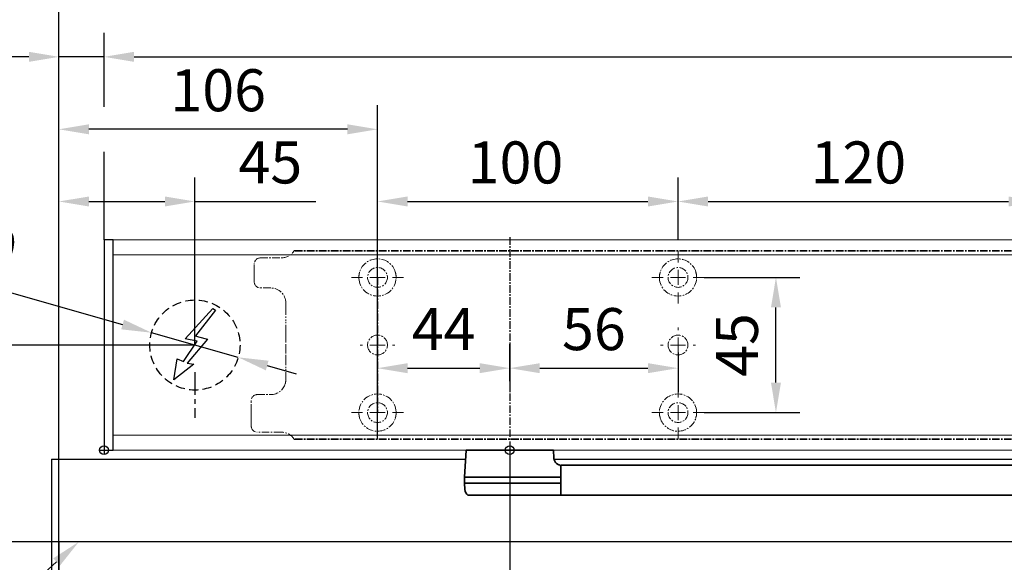
# Model space of a CAD drawing. Units: millimetres. Extents: x 0 to 1958, y 0 to 6036.
# Drawn here: x 165 to 493, y 742 to 923 of the extents above; entities that cross this region are included whole.
import ezdxf
from ezdxf import colors
from ezdxf.entities.mleader import LeaderData, LeaderLine
from ezdxf.math import Vec2, Vec3

# ---------------------------------------------------------------- set-up
doc = ezdxf.new("R2010")
doc.units = ezdxf.units.MM
doc.linetypes.add('MITTEX2', pattern=[4, 2.5, -0.5, 0.5, -0.5])
doc.linetypes.add('VERDECKTX2', pattern=[0.75, 0.5, -0.25])
for name, color, linetype in [('01_BLOCKFANG', 2, 'Continuous'), ('02_BEMASSUNG', 4, 'Continuous'), ('03_MITTELLINIE', 1, 'MITTEX2'), ('04_VERDECKT', 1, 'VERDECKTX2'), ('07_BESCHRIFTUNG', 2, 'Continuous'), ('4', 7, 'Continuous'), ('Konstruktion', 31, 'Continuous')]:
    doc.layers.add(name, color=color, linetype=linetype)
doc.styles.add('Bemassungstext (DORMA)', font='isocpeur.ttf')
doc.styles.get("Standard").update_dxf_attribs({"font": 'arial.ttf'})
doc.dimstyles.new('DORMA_M', dxfattribs={"dimtxt": 3.5, "dimasz": 2.5, "dimexe": 2, "dimexo": 0, "dimgap": 1.5, "dimtad": 1, "dimdec": 8, "dimtxsty": 'Bemassungstext (DORMA)', "dimcen": 0.1, "dimclrt": 256, "dimadec": 8, "dimazin": 2, "dimtfac": 1, "dimtdec": 8, "dimtmove": 0, "dimatfit": 3, "dimfxl": 1, "dimtolj": 1, "dimarcsym": 0})

# ---------------------------------------------------------------- blocks, each defined once
blk = doc.blocks.new('Blockfang')
at = {"layer": '01_BLOCKFANG'}
for p, q in [((-1.48, 0), (1.48, 0)), ((0, 1.48), (0, -1.48))]:
    blk.add_line(p, q, dxfattribs=at)
blk.add_circle((0, 0), 1.48, dxfattribs=at)
blk = doc.blocks.new('E-ANSCHLUSS')
at = {"layer": '03_MITTELLINIE', "ltscale": 3}
for p, q in [((0, -9.91), (0, 7.42)), ((0, -27.06), (0, -42.29))]:
    blk.add_line(p, q, dxfattribs=at)
at = {"layer": '04_VERDECKT', "ltscale": 6}
blk.add_circle((0, -18), 15, dxfattribs=at)
at = {"layer": '07_BESCHRIFTUNG'}
blk.add_lwpolyline([(-0.31, -24.32), (-6.97, -29.57), (-5.93, -22.63), (-3.78, -23.54), (0.7, -16.72), (-3.19, -15.89), (5.95, -5.81), (6.8, -6.4), (0.18, -14.9), (1.21, -15.23), (4.14, -16.07), (-2.55, -24.06), (-0.31, -24.32)], dxfattribs=at)
blk = doc.blocks.new('SW_CENTERMARKSYMBOL_2')
at = {"color": 0, "linetype": 'Continuous', "lineweight": 0}
for p, q in [((0, 5), (0, 5.8)), ((-5, 0), (-5.8, 0)), ((0, 0), (-2.5, 0)), ((0, 0), (0, 2.5)), ((0, 0), (0, -2.5)), ((0, 0), (2.5, 0)), ((5, 0), (5.8, 0)), ((0, -5), (0, -5.8))]:
    blk.add_line(p, q, dxfattribs=at)
blk = doc.blocks.new('SW_CENTERMARKSYMBOL_3')
at = {"color": 0, "linetype": 'Continuous', "lineweight": 0}
for p, q in [((0, 5), (0, 8.7)), ((-5, 0), (-8.7, 0)), ((0, 0), (-2.5, 0)), ((0, 0), (0, 2.5)), ((0, 0), (0, -2.5)), ((0, 0), (2.5, 0)), ((5, 0), (8.7, 0)), ((0, -5), (0, -8.7))]:
    blk.add_line(p, q, dxfattribs=at)
blk = doc.blocks.new('SW_CENTERMARKSYMBOL_4')
at = {"color": 0, "linetype": 'Continuous', "lineweight": 0}
for p, q in [((0, 5), (0, 8.7)), ((-5, 0), (-8.7, 0)), ((0, 0), (-2.5, 0)), ((0, 0), (0, 2.5)), ((0, 0), (0, -2.5)), ((0, 0), (2.5, 0)), ((5, 0), (8.7, 0)), ((0, -5), (0, -8.7))]:
    blk.add_line(p, q, dxfattribs=at)
blk = doc.blocks.new('SW_CENTERMARKSYMBOL_5')
at = {"color": 0, "linetype": 'Continuous', "lineweight": 0}
for p, q in [((0, 5), (0, 5.8)), ((-5, 0), (-5.8, 0)), ((0, 0), (-2.5, 0)), ((0, 0), (0, 2.5)), ((0, 0), (0, -2.5)), ((0, 0), (2.5, 0)), ((5, 0), (5.8, 0)), ((0, -5), (0, -5.8))]:
    blk.add_line(p, q, dxfattribs=at)
blk = doc.blocks.new('SW_CENTERMARKSYMBOL_6')
at = {"color": 0, "linetype": 'Continuous', "lineweight": 0}
for p, q in [((0, 5), (0, 8.7)), ((-5, 0), (-8.7, 0)), ((0, 0), (-2.5, 0)), ((0, 0), (0, 2.5)), ((0, 0), (0, -2.5)), ((0, 0), (2.5, 0)), ((5, 0), (8.7, 0)), ((0, -5), (0, -8.7))]:
    blk.add_line(p, q, dxfattribs=at)
blk = doc.blocks.new('*D35')
at = {"layer": '02_BEMASSUNG', "color": 0, "lineweight": -2, "transparency": 16777216}
for p, q in [((391.82, 683.37), (391.82, 704.25)), ((491.82, 683.37), (491.82, 704.25)), ((401.82, 696.25), (481.82, 696.25))]:
    blk.add_line(p, q, dxfattribs=at)
at = {"layer": '02_BEMASSUNG', "color": 0, "transparency": 16777216}
for points in [[(401.82, 697.92), (401.82, 694.59), (391.82, 696.25)], [(481.82, 697.92), (481.82, 694.59), (491.82, 696.25)]]:
    blk.add_solid(points, dxfattribs=at)
at = {"layer": 'Defpoints', "color": 0, "transparency": 16777216}
for p in [(491.82, 696.25), (391.82, 683.37), (491.82, 683.37)]:
    blk.add_point(p, dxfattribs=at)
at = {"layer": '02_BEMASSUNG', "transparency": 16777216, "insert": (437.73, 709.25), "char_height": 14, "attachment_point": 5, "style": 'Bemassungstext (DORMA)'}
blk.add_mtext('\\A1;100', dxfattribs=at)
blk = doc.blocks.new('*D34')
at = {"layer": '02_BEMASSUNG', "color": 0, "lineweight": -2, "transparency": 16777216}
for p, q in [((491.82, 683.37), (491.82, 704.25)), ((611.82, 683.37), (611.82, 704.25)), ((501.82, 696.25), (601.82, 696.25))]:
    blk.add_line(p, q, dxfattribs=at)
at = {"layer": '02_BEMASSUNG', "color": 0, "transparency": 16777216}
for points in [[(501.82, 697.92), (501.82, 694.59), (491.82, 696.25)], [(601.82, 697.92), (601.82, 694.59), (611.82, 696.25)]]:
    blk.add_solid(points, dxfattribs=at)
at = {"layer": 'Defpoints', "color": 0, "transparency": 16777216}
for p in [(611.82, 696.25), (491.82, 683.37), (611.82, 683.37)]:
    blk.add_point(p, dxfattribs=at)
at = {"layer": '02_BEMASSUNG', "transparency": 16777216, "insert": (551.82, 709.25), "char_height": 14, "attachment_point": 5, "style": 'Bemassungstext (DORMA)'}
blk.add_mtext('\\A1;120', dxfattribs=at)
blk = doc.blocks.new('*D182')
at = {"layer": '02_BEMASSUNG', "color": 0, "lineweight": -2, "transparency": 16777216}
for p, q in [((391.82, 636.39), (391.82, 648.76)), ((435.82, 636.39), (435.82, 648.76)), ((401.82, 640.76), (425.82, 640.76))]:
    blk.add_line(p, q, dxfattribs=at)
at = {"layer": '02_BEMASSUNG', "color": 0, "transparency": 16777216}
for points in [[(401.82, 642.42), (401.82, 639.09), (391.82, 640.76)], [(425.82, 642.42), (425.82, 639.09), (435.82, 640.76)]]:
    blk.add_solid(points, dxfattribs=at)
at = {"layer": 'Defpoints', "color": 0, "transparency": 16777216}
for p in [(435.82, 640.76), (391.82, 636.39), (435.82, 636.39)]:
    blk.add_point(p, dxfattribs=at)
at = {"layer": '02_BEMASSUNG', "transparency": 16777216, "insert": (413.82, 653.76), "char_height": 14, "attachment_point": 5, "style": 'Bemassungstext (DORMA)'}
blk.add_mtext('\\A1;44', dxfattribs=at)
blk = doc.blocks.new('*D183')
at = {"layer": '02_BEMASSUNG', "color": 0, "lineweight": -2, "transparency": 16777216}
for p, q in [((435.82, 649.12), (435.82, 632.76)), ((491.82, 645.97), (491.82, 632.76)), ((445.82, 640.76), (481.82, 640.76))]:
    blk.add_line(p, q, dxfattribs=at)
at = {"layer": '02_BEMASSUNG', "color": 0, "transparency": 16777216}
for points in [[(445.82, 642.42), (445.82, 639.09), (435.82, 640.76)], [(481.82, 642.42), (481.82, 639.09), (491.82, 640.76)]]:
    blk.add_solid(points, dxfattribs=at)
at = {"layer": 'Defpoints', "color": 0, "transparency": 16777216}
for p in [(435.82, 649.12), (491.82, 645.97), (491.82, 640.76)]:
    blk.add_point(p, dxfattribs=at)
at = {"layer": '02_BEMASSUNG', "transparency": 16777216, "insert": (463.82, 653.76), "char_height": 14, "attachment_point": 5, "style": 'Bemassungstext (DORMA)'}
blk.add_mtext('\\A1;56', dxfattribs=at)
blk = doc.blocks.new('*D184')
at = {"layer": '02_BEMASSUNG', "color": 0, "lineweight": -2, "transparency": 16777216}
for p, q in [((500.52, 670.97), (532.4, 670.97)), ((524.4, 635.97), (524.4, 660.97)), ((500.52, 625.97), (532.4, 625.97))]:
    blk.add_line(p, q, dxfattribs=at)
at = {"layer": '02_BEMASSUNG', "color": 0, "transparency": 16777216}
for points in [[(522.74, 660.97), (526.07, 660.97), (524.4, 670.97)], [(522.74, 635.97), (526.07, 635.97), (524.4, 625.97)]]:
    blk.add_solid(points, dxfattribs=at)
at = {"layer": 'Defpoints', "color": 0, "transparency": 16777216}
for p in [(500.52, 670.97), (524.4, 670.97), (500.52, 625.97)]:
    blk.add_point(p, dxfattribs=at)
at = {"layer": '02_BEMASSUNG', "transparency": 16777216, "insert": (511.4, 648.47), "char_height": 14, "attachment_point": 5, "rotation": 90, "style": 'Bemassungstext (DORMA)'}
blk.add_mtext('\\A1;45', dxfattribs=at)
blk = doc.blocks.new('*D236')
at = {"layer": '02_BEMASSUNG', "color": 0, "lineweight": -2, "transparency": 16777216}
for p, q in [((-150, -35.18), (-150, 90.79)), ((-104.75, 35), (-104.75, 90.79)), ((-140, 82.79), (-114.75, 82.79)), ((-104.75, 82.79), (-64.55, 82.79))]:
    blk.add_line(p, q, dxfattribs=at)
at = {"layer": '02_BEMASSUNG', "color": 0, "transparency": 16777216}
for points in [[(-140, 84.45), (-140, 81.12), (-150, 82.79)], [(-114.75, 84.45), (-114.75, 81.12), (-104.75, 82.79)]]:
    blk.add_solid(points, dxfattribs=at)
at = {"layer": 'Defpoints', "color": 0, "transparency": 16777216}
for p in [(-104.75, 82.79), (-104.75, 35), (-150, -35.18)]:
    blk.add_point(p, dxfattribs=at)
at = {"layer": '02_BEMASSUNG', "transparency": 16777216, "insert": (-79.65, 95.79), "char_height": 14, "attachment_point": 5, "style": 'Bemassungstext (DORMA)'}
blk.add_mtext('\\A1;45', dxfattribs=at)
blk = doc.blocks.new('*D240')
at = {"layer": '02_BEMASSUNG', "color": 0, "lineweight": -2, "transparency": 16777216}
for p, q in [((-150, -65.81), (-150, 114.82)), ((-44, 4.23), (-44, 114.82)), ((-54, 106.82), (-140, 106.82))]:
    blk.add_line(p, q, dxfattribs=at)
at = {"layer": '02_BEMASSUNG', "color": 0, "transparency": 16777216}
for points in [[(-140, 108.49), (-140, 105.15), (-150, 106.82)], [(-54, 108.49), (-54, 105.15), (-44, 106.82)]]:
    blk.add_solid(points, dxfattribs=at)
at = {"layer": 'Defpoints', "color": 0, "transparency": 16777216}
for p in [(-150, 106.82), (-44, 4.23), (-150, -65.81)]:
    blk.add_point(p, dxfattribs=at)
at = {"layer": '02_BEMASSUNG', "transparency": 16777216, "insert": (-97, 119.82), "char_height": 14, "attachment_point": 5, "style": 'Bemassungstext (DORMA)'}
blk.add_mtext('\\A1;106', dxfattribs=at)
blk = doc.blocks.new('*D241')
at = {"layer": '02_BEMASSUNG', "color": 0, "lineweight": -2, "transparency": 16777216}
for p, q in [((-207.41, 64.13), (-128.8, 41.83)), ((-90.32, 30.9), (-119.18, 39.1)), ((-80.7, 28.17), (-71.08, 25.44))]:
    blk.add_line(p, q, dxfattribs=at)
at = {"layer": '02_BEMASSUNG', "color": 0, "transparency": 16777216}
for points in [[(-128.35, 43.43), (-129.26, 40.22), (-119.18, 39.1)], [(-80.24, 29.78), (-81.15, 26.57), (-90.32, 30.9)]]:
    blk.add_solid(points, dxfattribs=at)
at = {"layer": 'Defpoints', "color": 0, "transparency": 16777216}
for p in [(-119.18, 39.1), (-90.32, 30.9)]:
    blk.add_point(p, dxfattribs=at)
at = {"layer": '02_BEMASSUNG', "transparency": 16777216, "insert": (-183.95, 70.99), "char_height": 14, "attachment_point": 5, "rotation": 344.1569, "style": 'Bemassungstext (DORMA)'}
blk.add_mtext('\\A1;∅30', dxfattribs=at)
blk = doc.blocks.new('*D244')
at = {"layer": '02_BEMASSUNG', "color": 0, "lineweight": -2, "transparency": 16777216}
for p, q in [((-135, 114.32), (-135, 138.94)), ((550, 70), (550, 138.94)), ((-125, 130.94), (540, 130.94)), ((-135, 70), (-135, 99.32))]:
    blk.add_line(p, q, dxfattribs=at)
at = {"layer": '02_BEMASSUNG', "color": 0, "transparency": 16777216}
for points in [[(-125, 132.61), (-125, 129.28), (-135, 130.94)], [(540, 132.61), (540, 129.28), (550, 130.94)]]:
    blk.add_solid(points, dxfattribs=at)
at = {"layer": 'Defpoints', "color": 0, "transparency": 16777216}
for p in [(550, 130.94), (-135, 70), (550, 70)]:
    blk.add_point(p, dxfattribs=at)
at = {"layer": '02_BEMASSUNG', "transparency": 16777216, "insert": (185.38, 143.94), "char_height": 14, "attachment_point": 5, "style": 'Bemassungstext (DORMA)'}
blk.add_mtext('\\A1;685', dxfattribs=at)
blk = doc.blocks.new('*D237')
at = {"layer": '02_BEMASSUNG', "color": 0, "lineweight": -2, "transparency": 16777216}
for p, q in [((-150, -169), (-150, 138.94)), ((-135, 114.32), (-135, 138.94)), ((-160, 130.94), (-196, 130.94)), ((-135, 130.94), (-150, 130.94)), ((-125, 130.94), (-115, 130.94)), ((-135, 70), (-135, 99.32))]:
    blk.add_line(p, q, dxfattribs=at)
at = {"layer": '02_BEMASSUNG', "color": 0, "transparency": 16777216}
for points in [[(-160, 132.61), (-160, 129.28), (-150, 130.94)], [(-125, 132.61), (-125, 129.28), (-135, 130.94)]]:
    blk.add_solid(points, dxfattribs=at)
at = {"layer": 'Defpoints', "color": 0, "transparency": 16777216}
for p in [(-135, 130.94), (-135, 70), (-150, -169)]:
    blk.add_point(p, dxfattribs=at)
at = {"layer": '02_BEMASSUNG', "transparency": 16777216, "insert": (-183, 143.94), "char_height": 14, "attachment_point": 5, "style": 'Bemassungstext (DORMA)'}
blk.add_mtext('\\A1;15', dxfattribs=at)
blk = doc.blocks.new('*D217')
at = {"layer": '02_BEMASSUNG', "color": 0, "lineweight": -2, "transparency": 16777216}
for p, q in [((-150, -65.81), (-150, 114.82)), ((-44, 4.23), (-44, 114.82)), ((-54, 106.82), (-140, 106.82))]:
    blk.add_line(p, q, dxfattribs=at)
at = {"layer": '02_BEMASSUNG', "color": 0, "transparency": 16777216}
for points in [[(-140, 108.49), (-140, 105.15), (-150, 106.82)], [(-54, 108.49), (-54, 105.15), (-44, 106.82)]]:
    blk.add_solid(points, dxfattribs=at)
at = {"layer": 'Defpoints', "color": 0, "transparency": 16777216}
for p in [(-150, 106.82), (-44, 4.23), (-150, -65.81)]:
    blk.add_point(p, dxfattribs=at)
at = {"layer": '02_BEMASSUNG', "transparency": 16777216, "insert": (-97, 119.82), "char_height": 14, "attachment_point": 5, "style": 'Bemassungstext (DORMA)'}
blk.add_mtext('\\A1;106', dxfattribs=at)
blk = doc.blocks.new('*D218')
at = {"layer": '02_BEMASSUNG', "color": 0, "lineweight": -2, "transparency": 16777216}
for p, q in [((-150, -169), (-150, 138.94)), ((-135, 114.32), (-135, 138.94)), ((-160, 130.94), (-196, 130.94)), ((-135, 130.94), (-150, 130.94)), ((-125, 130.94), (-115, 130.94)), ((-135, 90.29), (-135, 99.32)), ((-135, 70), (-135, 75.29))]:
    blk.add_line(p, q, dxfattribs=at)
at = {"layer": '02_BEMASSUNG', "color": 0, "transparency": 16777216}
for points in [[(-160, 132.61), (-160, 129.28), (-150, 130.94)], [(-125, 132.61), (-125, 129.28), (-135, 130.94)]]:
    blk.add_solid(points, dxfattribs=at)
at = {"layer": 'Defpoints', "color": 0, "transparency": 16777216}
for p in [(-135, 130.94), (-135, 70), (-150, -169)]:
    blk.add_point(p, dxfattribs=at)
at = {"layer": '02_BEMASSUNG', "transparency": 16777216, "insert": (-183, 143.94), "char_height": 14, "attachment_point": 5, "style": 'Bemassungstext (DORMA)'}
blk.add_mtext('\\A1;15', dxfattribs=at)
blk = doc.blocks.new('*D124')
at = {"layer": '02_BEMASSUNG', "color": 0, "lineweight": -2, "transparency": 16777216}
for p, q in [((328.44, 777.58), (328.44, 599.88)), ((178.44, 600.26), (178.44, 615.88)), ((318.44, 607.88), (188.44, 607.88))]:
    blk.add_line(p, q, dxfattribs=at)
at = {"layer": '02_BEMASSUNG', "color": 0, "transparency": 16777216}
for points in [[(188.44, 609.55), (188.44, 606.22), (178.44, 607.88)], [(318.44, 609.55), (318.44, 606.22), (328.44, 607.88)]]:
    blk.add_solid(points, dxfattribs=at)
at = {"layer": 'Defpoints', "color": 0, "transparency": 16777216}
for p in [(328.44, 777.58), (178.44, 607.88), (178.44, 600.26)]:
    blk.add_point(p, dxfattribs=at)
at = {"layer": '02_BEMASSUNG', "transparency": 16777216, "insert": (253.44, 620.88), "char_height": 14, "attachment_point": 5, "style": 'Bemassungstext (DORMA)'}
blk.add_mtext('\\A1;150', dxfattribs=at)
blk = doc.blocks.new('Tür Frontansicht BS CPD DIN-L 1flg.')
at = {"layer": '4', "color": 254, "linetype": 'Continuous'}
for p, q in [((283.17, 545.94), (283.17, 325.64)), ((283.17, 545.94), (420.98, 545.94)), ((450.37, 545.94), (1040.65, 545.94)), ((825.6, 518.44), (285.67, 518.44)), ((285.67, 518.44), (285.67, 325.64))]:
    blk.add_line(p, q, dxfattribs=at)
blk = doc.blocks.new('*U152')
at = {"color": 7, "linetype": 'Continuous', "lineweight": 35}
for p, q in [((-15, -9.01), (-14.53, 0)), ((14.53, 0), (-14.53, 0)), ((14.53, 0), (14.67, -2.64)), ((312, -5.01), (17, -5.01)), ((17, -15.01), (17, -5.01)), ((-15, -11.01), (-15, -9.01)), ((0, -9.01), (-15, -9.01)), ((16.5, -9.01), (0, -9.01)), ((-14.89, -13.14), (-15, -11.01)), ((0, -11.01), (-15, -11.01)), ((16.5, -11.01), (0, -11.01)), ((-13.89, -15.01), (0, -15.01)), ((0, -15.01), (16.32, -15.01)), ((312, -15.01), (17, -15.01))]:
    blk.add_line(p, q, dxfattribs=at)
for centre, radius, start, end in [((16.32, -5.71), 0.807, 32.5569, 75.084), ((-12.39, -13.01), 2.5, 183, 233.1301)]:
    blk.add_arc(centre, radius, start, end, dxfattribs=at)
at = {"color": 7, "linetype": 'Continuous', "lineweight": 35, "extrusion": (0, 0, -1)}
for centre, major_axis, ratio, start_param, end_param in [((16.5, -9.03), (-0.8, -0.021), 0.02615, 1.572851, 2.246613), ((16.5, 6.25), (0, 15.26), 0.052408, 3.140223, 3.141593), ((16.5, -26.27), (0, 15.26), 0.052408, 0, 0.00137), ((16.5, -10.99), (-0.8, 0.021), 0.02615, 4.036573, 4.710335)]:
    blk.add_ellipse(centre, major_axis=major_axis, ratio=ratio, start_param=start_param, end_param=end_param, dxfattribs=at)
at = {"color": 7, "linetype": 'Continuous', "lineweight": 35}
for points, knots in [([(14.67, -2.64), (14.67, -2.7), (14.67, -2.98), (14.82, -3.43), (15.08, -3.93), (15.41, -4.32), (15.76, -4.59), (16.08, -4.77), (16.35, -4.88), (16.48, -4.91), (16.53, -4.93)], [0, 0, 0, 0, 0.05547, 0.257616, 0.434942, 0.592259, 0.730505, 0.848943, 0.944871, 1, 1, 1, 1]), ([(16.32, -15.01), (16.42, -15.01), (16.52, -15.01), (16.68, -15.01), (16.75, -15.01), (16.91, -15.01), (16.97, -15.01), (17, -15.01)], [0, 0, 0, 0, 0.25, 0.25, 0.5, 0.5, 1, 1, 1, 1])]:
    blk.add_open_spline(points, degree=3, knots=knots, dxfattribs=at)
at = {"layer": '03_MITTELLINIE'}
blk.add_line((0, 0), (0, -15.01), dxfattribs=at)
at = {"layer": '01_BLOCKFANG'}
blk.add_blockref('Blockfang', (0, 0), dxfattribs=at)
blk = doc.blocks.new('*D249')
at = {"layer": '02_BEMASSUNG', "color": 0, "lineweight": -2, "transparency": 16777216}
for p, q in [((223.69, 814.36), (144.15, 814.36)), ((152.15, 758.85), (152.15, 804.36)), ((180.94, 748.85), (144.15, 748.85))]:
    blk.add_line(p, q, dxfattribs=at)
at = {"layer": '02_BEMASSUNG', "color": 0, "transparency": 16777216}
for points in [[(150.48, 804.36), (153.81, 804.36), (152.15, 814.36)], [(150.48, 758.85), (153.81, 758.85), (152.15, 748.85)]]:
    blk.add_solid(points, dxfattribs=at)
at = {"layer": 'Defpoints', "color": 0, "transparency": 16777216}
for p in [(152.15, 814.36), (223.69, 814.36), (180.94, 748.85)]:
    blk.add_point(p, dxfattribs=at)
at = {"layer": '02_BEMASSUNG', "transparency": 16777216, "insert": (139.15, 781.6), "char_height": 14, "attachment_point": 5, "rotation": 90, "style": 'Bemassungstext (DORMA)'}
blk.add_mtext('\\A1;66', dxfattribs=at)
blk = doc.blocks.new('Montageplatte GS DIN L')
at = {"color": 7, "lineweight": 15}
for p, q in [((982.82040856, 679.66732521), (363.96285533, 679.66732521)), ((982.82040856, 679.96732656), (364.15051962, 679.96732656)), ((350.82039239, 672.76732576), (350.82039239, 675.46732676)), ((352.82039237, 677.46732522), (359.82039212, 677.46732522)), ((350.82039239, 672.76732576), (350.82039239, 672.46732627)), ((350.82039239, 672.46732627), (350.82039239, 672.16732678)), ((350.82039239, 671.26732644), (350.82039239, 672.16732678)), ((350.82039239, 671.26732644), (350.82039239, 670.96732695)), ((350.82039239, 670.96732695), (350.82039239, 670.6673256)), ((350.82039239, 669.46732577), (350.82039239, 670.6673256)), ((356.32039248, 667.46732545), (352.82039237, 667.46732545)), ((361.32039237, 661.26732573), (361.32039237, 662.46732649)), ((361.32039237, 661.26732573), (361.32039237, 660.96732624)), ((361.32039237, 660.96732624), (361.32039237, 656.46732644)), ((361.32039237, 652.71732629), (361.32039237, 656.46732644)), ((361.32039237, 652.71732629), (361.32039237, 652.067326)), ((361.32039237, 652.067326), (361.32039237, 651.76732604)), ((361.32039237, 651.76732604), (361.32039237, 648.76732607)), ((361.32039237, 648.76732607), (361.32039237, 648.46732606)), ((389.37840439, 650.68694133), (389.38052035, 650.68694133)), ((394.26213331, 650.68694133), (394.26237918, 650.68694133)), ((489.3784096, 650.68694133), (489.38052557, 650.68694133)), ((494.26213107, 650.68694133), (494.26238439, 650.68694133)), ((361.32039237, 648.46732606), (361.32039237, 648.16732604)), ((361.32039237, 648.16732604), (361.32039237, 645.16732608)), ((389.38052035, 646.24771079), (389.37840439, 646.24771079)), ((394.26237918, 646.24771079), (394.26213331, 646.24771079)), ((489.38052557, 646.24771079), (489.3784096, 646.24771079)), ((494.26238439, 646.24771079), (494.26213107, 646.24771079)), ((361.32039237, 645.16732608), (361.32039237, 644.86732612)), ((361.32039237, 644.86732612), (361.32039237, 644.21732583)), ((361.32039237, 644.21732583), (361.32039237, 640.46732568)), ((361.32039237, 636.96732604), (361.32039237, 640.46732568)), ((349.82039235, 626.26732652), (349.82039235, 629.96732582)), ((351.82039244, 631.96732615), (356.32039248, 631.96732615)), ((349.82039235, 625.96732516), (349.82039235, 626.26732652)), ((349.82039235, 625.66732567), (349.82039235, 625.96732516)), ((349.82039235, 624.76732534), (349.82039235, 625.66732567)), ((349.82039235, 624.46732585), (349.82039235, 624.76732534)), ((349.82039235, 624.16732636), (349.82039235, 624.46732585)), ((349.82039235, 621.46732536), (349.82039235, 624.16732636)), ((359.82039212, 619.46732689), (351.82039244, 619.46732689)), ((982.82040856, 617.2673269), (363.96285533, 617.2673269)), ((982.82040856, 616.96732555), (364.15051962, 616.96732555))]:
    blk.add_line(p, q, dxfattribs=at)
for centre in [(391.82039235, 670.96732606), (491.82039235, 670.96732606), (391.82039235, 625.96732606), (491.82039235, 625.96732606)]:
    blk.add_circle(centre, 3.3, dxfattribs=at)
for centre, radius, start, end in [((359.82039235, 682.46732606), 5, 270, 325.9442022574), ((352.82039235, 675.46732606), 2, 90, 180), ((391.82039235, 670.96732606), 6.2, 16.8772694386, 163.1227305614), ((491.82039235, 670.96732606), 6.2, 16.8772694386, 163.1227305614), ((391.82039235, 670.96732606), 6.2, 168.8400631278, 177.2265405979), ((391.82039235, 670.96732606), 6.2, 166.9496950603, 168.8400631278), ((391.82039235, 670.96732606), 6.2, 163.1227305614, 165.0447516834), ((391.82039235, 670.96732606), 6.2, 14.9552483166, 16.8772694386), ((391.82039235, 670.96732606), 6.2, 11.1599368722, 13.0503049397), ((391.82039235, 670.96732606), 6.2, 2.7734594021, 11.1599368722), ((491.82039235, 670.96732606), 6.2, 168.8400631278, 177.2265405979), ((491.82039235, 670.96732606), 6.2, 166.9496950603, 168.8400631278), ((491.82039235, 670.96732606), 6.2, 163.1227305614, 165.0447516834), ((491.82039235, 670.96732606), 6.2, 14.9552483166, 16.8772694386), ((491.82039235, 670.96732606), 6.2, 11.1599368722, 13.0503049397), ((491.82039235, 670.96732606), 6.2, 2.7734594021, 11.1599368722), ((352.82039235, 669.46732606), 2, 180, 270), ((391.82039235, 670.96732606), 6.2, 177.2265405979, 179.0758344514), ((391.82039235, 670.96732606), 6.2, 180.9241655486, 182.7734594021), ((391.82039235, 670.96732606), 6.2, 182.7734594021, 357.2265405979), ((391.82039235, 670.96732606), 6.2, 0.9241655486, 2.7734594021), ((391.82039235, 670.96732606), 6.2, 357.2265405979, 359.0758344514), ((491.82039235, 670.96732606), 6.2, 177.2265405979, 179.0758344514), ((491.82039235, 670.96732606), 6.2, 180.9241655486, 182.7734594021), ((491.82039235, 670.96732606), 6.2, 182.7734594021, 357.2265405979), ((491.82039235, 670.96732606), 6.2, 0.9241655486, 2.7734594021), ((491.82039235, 670.96732606), 6.2, 357.2265405979, 359.0758344514), ((356.32039235, 662.46732606), 5, 0, 90), ((391.82039235, 648.46732606), 3.3, 174.7840914295, 180), ((391.82039235, 648.46732606), 3.3, 90, 174.7840914295), ((391.82039235, 648.46732606), 3.3, 5.2159085705, 90), ((391.82039235, 648.46732606), 3.3, 0, 5.2159085705), ((491.82039235, 648.46732606), 3.3, 174.7840914295, 180), ((491.82039235, 648.46732606), 3.3, 90, 174.7840914295), ((491.82039235, 648.46732606), 3.3, 5.2159085705, 90), ((491.82039235, 648.46732606), 3.3, 0, 5.2159085705), ((391.82039235, 648.46732606), 3.3, 180, 185.2159085705), ((391.82039235, 648.46732606), 3.3, 185.2159085705, 270), ((391.82039235, 648.46732606), 3.3, 270, 354.7840914295), ((391.82039235, 648.46732606), 3.3, 354.7840914295, 0), ((491.82039235, 648.46732606), 3.3, 180, 185.2159085705), ((491.82039235, 648.46732606), 3.3, 185.2159085705, 270), ((491.82039235, 648.46732606), 3.3, 270, 354.7840914295), ((491.82039235, 648.46732606), 3.3, 354.7840914295, 0), ((356.32039235, 636.96732606), 5, 270, 344.9299378551), ((356.32039235, 636.96732606), 5, 348.3700285079, 0), ((351.82039235, 629.96732606), 2, 90, 180), ((391.82039235, 625.96732606), 6.2, 2.7734594021, 177.2265405979), ((491.82039235, 625.96732606), 6.2, 2.7734594021, 177.2265405979), ((391.82039235, 625.96732606), 6.2, 177.2265405979, 179.0758344514), ((391.82039235, 625.96732606), 6.2, 180.9241655486, 182.7734594021), ((391.82039235, 625.96732606), 6.2, 0.9241655486, 2.7734594021), ((391.82039235, 625.96732606), 6.2, 357.2265405979, 359.0758344514), ((491.82039235, 625.96732606), 6.2, 177.2265405979, 179.0758344514), ((491.82039235, 625.96732606), 6.2, 180.9241655486, 182.7734594021), ((491.82039235, 625.96732606), 6.2, 0.9241655486, 2.7734594021), ((491.82039235, 625.96732606), 6.2, 357.2265405979, 359.0758344514), ((391.82039235, 625.96732606), 6.2, 182.7734594021, 191.1599368722), ((391.82039235, 625.96732606), 6.2, 191.1599368722, 193.0503049397), ((391.82039235, 625.96732606), 6.2, 194.9552483166, 196.8772694386), ((391.82039235, 625.96732606), 6.2, 196.8772694386, 343.1227305614), ((391.82039235, 625.96732606), 6.2, 343.1227305614, 345.0447516834), ((391.82039235, 625.96732606), 6.2, 346.9496950603, 348.8400631278), ((391.82039235, 625.96732606), 6.2, 348.8400631278, 357.2265405979), ((491.82039235, 625.96732606), 6.2, 182.7734594021, 191.1599368722), ((491.82039235, 625.96732606), 6.2, 191.1599368722, 193.0503049397), ((491.82039235, 625.96732606), 6.2, 194.9552483166, 196.8772694386), ((491.82039235, 625.96732606), 6.2, 196.8772694386, 343.1227305614), ((491.82039235, 625.96732606), 6.2, 343.1227305614, 345.0447516834), ((491.82039235, 625.96732606), 6.2, 346.9496950603, 348.8400631278), ((491.82039235, 625.96732606), 6.2, 348.8400631278, 357.2265405979), ((351.82039235, 621.46732606), 2, 180, 270), ((359.82039235, 614.46732606), 5, 34.0557977426, 90)]:
    blk.add_arc(centre, radius, start, end, dxfattribs=at)
for points in [[(363.96285538, 679.66732606), (364.01133491, 679.73904915), (364.05713656, 679.81127005), (364.12788366, 679.92761079), (364.15051937, 679.96732606), (364.15051937, 679.96732606)], [(361.21937183, 635.96732606), (361.21937183, 635.96732606), (361.21271015, 635.93364519), (361.18779112, 635.82203184), (361.16932078, 635.74489173), (361.14843543, 635.66732606)], [(364.15051937, 616.96732606), (364.15051937, 616.96732606), (364.12786795, 617.0070603), (364.05742499, 617.1229146), (364.01124754, 617.19573223), (363.96285538, 617.26732606)]]:
    blk.add_open_spline(points, degree=3, knots=[0, 0, 0, 0, 0.5, 0.5, 1, 1, 1, 1], dxfattribs=at)
for points in [[(385.7805248, 672.36732606), (385.82266609, 672.40081656), (385.86505413, 672.43415269), (385.90769415, 672.46732606)], [(385.90769415, 672.46732606), (385.88180029, 672.50060923), (385.8560369, 672.53394331), (385.83040069, 672.56732606)], [(397.810384, 672.56732606), (397.7847478, 672.53394331), (397.75898441, 672.50060923), (397.73309055, 672.46732606)], [(397.73309055, 672.46732606), (397.77573057, 672.43415269), (397.8181186, 672.40081656), (397.8602599, 672.36732606)], [(485.7805248, 672.36732606), (485.82266609, 672.40081656), (485.86505413, 672.43415269), (485.90769415, 672.46732606)], [(485.90769415, 672.46732606), (485.88180029, 672.50060923), (485.8560369, 672.53394331), (485.83040069, 672.56732606)], [(497.810384, 672.56732606), (497.7847478, 672.53394331), (497.75898441, 672.50060923), (497.73309055, 672.46732606)], [(497.73309055, 672.46732606), (497.77573057, 672.43415269), (497.8181186, 672.40081656), (497.8602599, 672.36732606)], [(385.72039235, 670.96732606), (385.68714838, 671.00057002), (385.65408534, 671.03390479), (385.62119885, 671.06732606)], [(385.62119885, 670.86732606), (385.65408534, 670.90074732), (385.68714838, 670.93408209), (385.72039235, 670.96732606)], [(398.01958584, 671.06732606), (397.98669935, 671.03390479), (397.95363631, 671.00057002), (397.92039235, 670.96732606)], [(397.92039235, 670.96732606), (397.95363631, 670.93408209), (397.98669935, 670.90074732), (398.01958584, 670.86732606)], [(485.72039235, 670.96732606), (485.68714838, 671.00057002), (485.65408534, 671.03390479), (485.62119885, 671.06732606)], [(485.62119885, 670.86732606), (485.65408534, 670.90074732), (485.68714838, 670.93408209), (485.72039235, 670.96732606)], [(498.01958584, 671.06732606), (497.98669935, 671.03390479), (497.95363631, 671.00057002), (497.92039235, 670.96732606)], [(497.92039235, 670.96732606), (497.95363631, 670.93408209), (497.98669935, 670.90074732), (498.01958584, 670.86732606)], [(385.62119885, 626.06732606), (385.65408534, 626.03390479), (385.68714838, 626.00057002), (385.72039235, 625.96732606)], [(385.72039235, 625.96732606), (385.68714838, 625.93408209), (385.65408534, 625.90074732), (385.62119885, 625.86732606)], [(397.92039235, 625.96732606), (397.95363631, 626.00057002), (397.98669935, 626.03390479), (398.01958584, 626.06732606)], [(398.01958584, 625.86732606), (397.98669935, 625.90074732), (397.95363631, 625.93408209), (397.92039235, 625.96732606)], [(485.62119885, 626.06732606), (485.65408534, 626.03390479), (485.68714838, 626.00057002), (485.72039235, 625.96732606)], [(485.72039235, 625.96732606), (485.68714838, 625.93408209), (485.65408534, 625.90074732), (485.62119885, 625.86732606)], [(497.92039235, 625.96732606), (497.95363631, 626.00057002), (497.98669935, 626.03390479), (498.01958584, 626.06732606)], [(498.01958584, 625.86732606), (497.98669935, 625.90074732), (497.95363631, 625.93408209), (497.92039235, 625.96732606)], [(385.7805248, 624.56732606), (385.82266609, 624.53383556), (385.86505413, 624.50049942), (385.90769415, 624.46732606)], [(385.90769415, 624.46732606), (385.88180029, 624.43404289), (385.8560369, 624.40070881), (385.83040069, 624.36732606)], [(397.73309055, 624.46732606), (397.77573057, 624.50049942), (397.8181186, 624.53383556), (397.8602599, 624.56732606)], [(397.810384, 624.36732606), (397.7847478, 624.40070881), (397.75898441, 624.43404289), (397.73309055, 624.46732606)], [(485.7805248, 624.56732606), (485.82266609, 624.53383556), (485.86505413, 624.50049942), (485.90769415, 624.46732606)], [(485.90769415, 624.46732606), (485.88180029, 624.43404289), (485.8560369, 624.40070881), (485.83040069, 624.36732606)], [(497.73309055, 624.46732606), (497.77573057, 624.50049942), (497.8181186, 624.53383556), (497.8602599, 624.56732606)], [(497.810384, 624.36732606), (497.7847478, 624.40070881), (497.75898441, 624.43404289), (497.73309055, 624.46732606)]]:
    blk.add_open_spline(points, degree=3, dxfattribs=at)
at = {"layer": '03_MITTELLINIE'}
for p, q in [((435.82059235, 684.3577986), (435.82059235, 613.89001943)), ((391.82039235, 670.96732606), (391.82039235, 625.96732606))]:
    blk.add_line(p, q, dxfattribs=at)
at = {"layer": '01_BLOCKFANG'}
blk.add_blockref('Blockfang', (300.82047826, 613.46732591), dxfattribs=at)
at = {"layer": '03_MITTELLINIE'}
for name, p in [('SW_CENTERMARKSYMBOL_3', (391.82039235, 670.96732606)), ('SW_CENTERMARKSYMBOL_4', (491.82039235, 670.96732606)), ('SW_CENTERMARKSYMBOL_2', (391.82039235, 648.46732606)), ('SW_CENTERMARKSYMBOL_5', (491.82039235, 648.46732606)), ('SW_CENTERMARKSYMBOL_3', (391.82039235, 625.96732606)), ('SW_CENTERMARKSYMBOL_6', (491.82039235, 625.96732606))]:
    blk.add_blockref(name, p, dxfattribs=at)
at = {"layer": '07_BESCHRIFTUNG'}
blk.add_blockref('E-ANSCHLUSS', (331.07071772, 666.46732606), dxfattribs=at)
at = {"layer": '02_BEMASSUNG'}
for base, p1, p2, picture, middle in [((491.8203923472, 696.2531473195), (391.8203923472, 683.367326058), (491.8203923472, 683.367326058), '*D35', (437.7278686604, 696.2531473195)), ((611.8203923472, 696.2531473195), (491.8203923472, 683.367326058), (611.8203923472, 683.367326058), '*D34', (551.8203923472, 696.2531473195))]:
    dim = blk.add_linear_dim(base=base, p1=p1, p2=p2, dimstyle='DORMA_M', dxfattribs=at)
    dim.commit()
    dim.dimension.update_dxf_attribs({"geometry": picture, "text_midpoint": middle, "dimtype": 128})
dim = blk.add_linear_dim(base=(524.4035466711, 670.967326058), p1=(500.5203923472, 625.967326058), p2=(500.5203923472, 670.967326058), angle=90, dimstyle='DORMA_M', dxfattribs=at)
dim.commit()
dim.dimension.update_dxf_attribs({"geometry": '*D184', "text_midpoint": (511.4035466711, 648.467326058)})
for base, p1, p2, picture, middle in [((435.82059235, 640.7550963), (391.82039235, 636.38686851), (435.82059235, 636.38686851), '*D182', (413.82049235, 653.7550963)), ((491.82039235, 640.7550963), (435.82059235, 649.12390902), (491.82039235, 645.96732606), '*D183', (463.82049235, 653.7550963))]:
    dim = blk.add_linear_dim(base=base, p1=p1, p2=p2, dimstyle='DORMA_M', override={"dimdec": 0}, dxfattribs=at)
    dim.commit()
    dim.dimension.update_dxf_attribs({"geometry": picture, "text_midpoint": middle})
blk = doc.blocks.new('*U234')
at = {"color": 7, "linetype": 'Continuous', "lineweight": 15}
for p, q in [((547.00000715, 70.0000003), (-132, 70.0000003)), ((-132, 5.00000082), (-132, 64.99999948)), ((547.00000715, 0), (-132, 0))]:
    blk.add_line(p, q, dxfattribs=at)
at = {"color": 7, "linetype": 'Continuous', "lineweight": 0}
for p, q in [((547.00000715, 64.99999948), (-132, 64.99999948)), ((547.00000715, 5.00000082), (-132, 5.00000082))]:
    blk.add_line(p, q, dxfattribs=at)
at = {"color": 7}
blk.add_lwpolyline([(-135, 0), (-132, 0), (-132, 70.0000003), (-135, 70.0000003)], close=True, dxfattribs=at)
at = {"layer": '01_BLOCKFANG'}
for p in [(-135, 0), (0, 0)]:
    blk.add_blockref('Blockfang', p, dxfattribs=at)
at = {"layer": '03_MITTELLINIE'}
blk.add_blockref('Montageplatte GS DIN L', (-435.82047826, -613.46732591), dxfattribs=at)
at = {"layer": '02_BEMASSUNG'}
for base, p1, p2, override, picture, middle in [((-135.0000001, 130.94237599), (-150.00007898, -169.000003), (-135.0000001, 70.0000003), {"dimdec": 1}, '*D237', (-183.00007898, 130.94237599)), ((550.00000715, 130.94237599), (-135, 70.0000003), (550.00000715, 70.0000003), {"dimdec": 1}, '*D244', (185.37893151, 130.94237599)), ((-149.99999455, 106.81932415), (-44.00008601, 4.22587175), (-149.99999455, -65.8082924), {"dimdec": 1}, '*D240', (-97.00004028, 106.81932415)), ((-104.74976054, 82.78582141), (-149.99999455, -35.18067585), (-104.74976054, 35.00000015), {"dimdec": 0}, '*D236', (-79.64976054, 82.78582141))]:
    dim = blk.add_linear_dim(base=base, p1=p1, p2=p2, dimstyle='DORMA_M', override=override, dxfattribs=at)
    dim.commit()
    dim.dimension.update_dxf_attribs({"geometry": picture, "text_midpoint": middle, "dimtype": 160})
dim = blk.add_diameter_dim_2p(p1=(-90.3195686443, 30.9049345884), p2=(-119.1799524292, 39.0950657098), dimstyle='DORMA_M', override={"dimcen": 0}, dxfattribs=at)
dim.commit()
dim.dimension.update_dxf_attribs({"geometry": '*D241', "text_midpoint": (-187.500361894, 58.4833425934), "dimtype": 163})
blk = doc.blocks.new('*U211')
at = {"layer": '02_BEMASSUNG'}
for base, p1, p2, picture, middle in [((-135, 130.94237599), (-150.00007887, -169.000003), (-135, 70.0000003), '*D218', (-183.00007887, 130.94237599)), ((-149.99999445, 106.81932415), (-44.00008591, 4.22587175), (-149.99999445, -65.8082924), '*D217', (-97.00004018, 106.81932415))]:
    dim = blk.add_linear_dim(base=base, p1=p1, p2=p2, dimstyle='DORMA_M', override={"dimdec": 1}, dxfattribs=at)
    dim.commit()
    dim.dimension.update_dxf_attribs({"geometry": picture, "text_midpoint": middle, "dimtype": 160})

msp = doc.modelspace()

# ---------------------------------------------------------------- block references
for name, p in [('*U211', (328.44216649, 962.22640645)), ('*U234', (328.44216649, 779.35912019)), ('Tür Frontansicht BS CPD DIN-L 1flg.', (-107.22389107, 230.40217111))]:
    msp.add_blockref(name, p)
at = {"layer": 'Konstruktion'}
msp.add_blockref('*U152', (328.44216649, 779.35912019), dxfattribs=at)

# ---------------------------------------------------------------- dimensions: what is measured, and where the dimension line sits
at = {"layer": '02_BEMASSUNG'}
dim = msp.add_linear_dim(base=(152.14709762, 814.35912034), p1=(180.94208751, 748.84618379), p2=(223.69240595, 814.35912034), angle=90, dimstyle='DORMA_M', override={"dimdec": 0}, dxfattribs=at)
dim.commit()
dim.dimension.update_dxf_attribs({"geometry": '*D249', "text_midpoint": (139.14709762, 781.60265207)})
dim = msp.add_linear_dim(base=(178.44217194, 607.88464353), p1=(328.44208551, 777.5811183), p2=(178.44217194, 600.25702699), dimstyle='DORMA_M', override={"dimdec": 1}, dxfattribs=at)
dim.commit()
dim.dimension.update_dxf_attribs({"geometry": '*D124', "text_midpoint": (253.44212872, 607.88464353), "dimtype": 160})

# ---------------------------------------------------------------- leaders
ml = msp.add_multileader_mtext('Standard', dxfattribs=at)
ml.set_content('OK Tür', color=256)
ml.set_leader_properties()
ml.build(insert=Vec2(0, 0))
ml.multileader.update_dxf_attribs({"text_right_attachment_type": 6, "dogleg_length": 0.36, "arrow_head_size": 10})
ctx = ml.context
ctx.base_point, ctx.char_height, ctx.arrow_head_size, ctx.plane_origin = Vec3(88.65474062, 712.58096927), 10, 10, Vec3(176.67517667, 747.10894383)
ctx.right_attachment, ctx.text_align_type = 6, 2
notes = []
notes.append((ctx, [(0, (1, 1, 0), (137.55089342, 705.6662353), (-1, 0), 0.36, [(0, [(185.06882292, 748.84618379)], 0, [])])]))
ctx.mtext.insert, ctx.mtext.alignment, ctx.mtext.flow_direction = Vec3(135.19089342, 717.6662353), 3, 5
for ctx, leaders in notes:
    for number, flags, end, landing, length, lines in leaders:
        leader = LeaderData()
        leader.index, (leader.has_last_leader_line, leader.has_dogleg_vector, leader.attachment_direction) = number, flags
        leader.last_leader_point, leader.dogleg_vector, leader.dogleg_length = Vec3(end), Vec3(landing), length
        for number, points, colour, breaks in lines:
            line = LeaderLine()
            line.index, line.vertices, line.color, line.breaks = number, Vec3.list(points), colors.encode_raw_color(colour), breaks
            leader.lines.append(line)
        ctx.leaders.append(leader)

doc.saveas('drawing.dxf')
